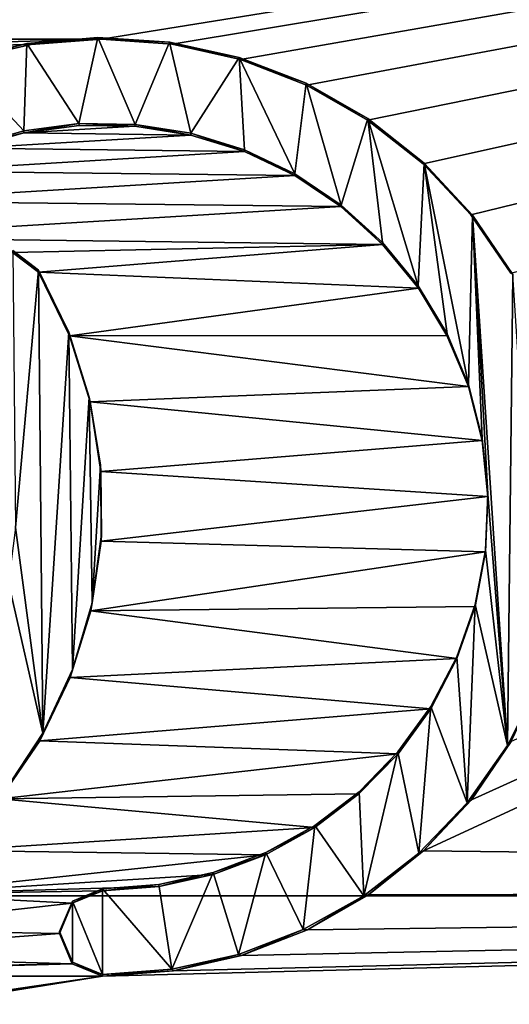
# Model space of a CAD drawing. Units: millimetres. Extents: x -24 to 37, y -119 to 32.
# Drawn here: x 1 to 4, y -1 to 5 of the extents above; entities that cross this region are included whole.
import ezdxf

# ---------------------------------------------------------------- set-up
doc = ezdxf.new("R2010")
doc.units = ezdxf.units.MM
doc.header["$LTSCALE"] = 127.314815
for name, color, linetype in [('14', 7, 'CONTINUOUS'), ('588', 7, 'CONTINUOUS'), ('683', 7, 'CONTINUOUS'), ('684', 7, 'CONTINUOUS'), ('686', 7, 'CONTINUOUS'), ('689', 7, 'CONTINUOUS'), ('690', 7, 'CONTINUOUS'), ('691', 7, 'CONTINUOUS'), ('697', 7, 'CONTINUOUS'), ('698', 7, 'CONTINUOUS')]:
    doc.layers.add(name, color=color, linetype=linetype)

msp = doc.modelspace()

# ---------------------------------------------------------------- linework, layer by layer
at = {"layer": '14', "color": 254, "linetype": 'Continuous', "true_color": 0xe6e6e6}
for points in [[(0, -23.5), (0, 23.5), (10.1963, 21.1728), (0, -23.5)], [(10.1963, -21.1728), (0, -23.5), (10.1963, 21.1728), (10.1963, -21.1728)]]:
    msp.add_3dface(points, dxfattribs=at)
at = {"layer": '588', "color": 254, "linetype": 'Continuous', "true_color": 0xe6e6e6}
for points in [[(21.3791, 8.5723, 132.5357), (-21.3799, 8.5705, 132.5359), (-1.4812, 5.3682, 132.9093), (21.3791, 8.5723, 132.5357)], [(1.4684, 5.3679, 132.9093), (21.3791, 8.5723, 132.5357), (-1.4812, 5.3682, 132.9093), (1.4684, 5.3679, 132.9093)], [(1.9115, 5.3357, 132.9131), (21.3791, 8.5723, 132.5357), (1.4684, 5.3679, 132.9093), (1.9115, 5.3357, 132.9131)], [(2.3406, 5.2393, 132.9243), (21.3791, 8.5723, 132.5357), (1.9115, 5.3357, 132.9131), (2.3406, 5.2393, 132.9243)], [(2.7545, 5.0787, 132.943), (21.3791, 8.5723, 132.5357), (2.3406, 5.2393, 132.9243), (2.7545, 5.0787, 132.943)], [(3.1358, 4.8609, 132.9684), (21.3791, 8.5723, 132.5357), (2.7545, 5.0787, 132.943), (3.1358, 4.8609, 132.9684)], [(3.4837, 4.5862, 133.0004), (21.3791, 8.5723, 132.5357), (3.1358, 4.8609, 132.9684), (3.4837, 4.5862, 133.0004)], [(3.7833, 4.2663, 133.0377), (21.3791, 8.5723, 132.5357), (3.4837, 4.5862, 133.0004), (3.7833, 4.2663, 133.0377)], [(23.1, 0.0509, 133.5292), (21.3791, 8.5723, 132.5357), (3.4872, 0.2804, 133.5025), (23.1, 0.0509, 133.5292)], [(3.4872, 0.2804, 133.5025), (21.3791, 8.5723, 132.5357), (3.7872, 0.6013, 133.465), (3.4872, 0.2804, 133.5025)], [(4.0342, 3.902, 133.0802), (21.3791, 8.5723, 132.5357), (3.7833, 4.2663, 133.0377), (4.0342, 3.902, 133.0802)], [(3.7872, 0.6013, 133.465), (21.3791, 8.5723, 132.5357), (4.0365, 0.9656, 133.4226), (3.7872, 0.6013, 133.465)], [(-1.2916, 5.2904, 132.9183), (1.4684, 5.3679, 132.9093), (-1.4812, 5.3682, 132.9093), (-1.2916, 5.2904, 132.9183)], [(1.0297, 5.3343, 132.9132), (1.4684, 5.3679, 132.9093), (-1.2916, 5.2904, 132.9183), (1.0297, 5.3343, 132.9132)], [(0.5968, 5.2354, 132.9248), (1.0297, 5.3343, 132.9132), (-1.2916, 5.2904, 132.9183), (0.5968, 5.2354, 132.9248)], [(1.3299, 4.8275, 132.9723), (0.9831, 4.7816, 132.9777), (1.6782, 4.8231, 132.9728), (1.3299, 4.8275, 132.9723)], [(1.6782, 4.8231, 132.9728), (0.9831, 4.7816, 132.9777), (2.029, 4.7668, 132.9794), (1.6782, 4.8231, 132.9728)], [(0.9831, 4.7816, 132.9777), (0.6465, 4.6853, 132.9889), (2.029, 4.7668, 132.9794), (0.9831, 4.7816, 132.9777)], [(2.029, 4.7668, 132.9794), (0.6465, 4.6853, 132.9889), (2.3659, 4.6628, 132.9915), (2.029, 4.7668, 132.9794)], [(0.6465, 4.6853, 132.9889), (0.3216, 4.54, 133.0058), (2.3659, 4.6628, 132.9915), (0.6465, 4.6853, 132.9889)], [(2.3659, 4.6628, 132.9915), (0.3216, 4.54, 133.0058), (2.6802, 4.5122, 133.0091), (2.3659, 4.6628, 132.9915)], [(0.3216, 4.54, 133.0058), (0.0276, 4.3534, 133.0276), (2.6802, 4.5122, 133.0091), (0.3216, 4.54, 133.0058)], [(2.6802, 4.5122, 133.0091), (0.0276, 4.3534, 133.0276), (2.9693, 4.3181, 133.0317), (2.6802, 4.5122, 133.0091)], [(0.0276, 4.3534, 133.0276), (-0.2373, 4.125, 133.0542), (2.9693, 4.3181, 133.0317), (0.0276, 4.3534, 133.0276)], [(2.9693, 4.3181, 133.0317), (-0.2373, 4.125, 133.0542), (3.2292, 4.0811, 133.0593), (2.9693, 4.3181, 133.0317)], [(3.2292, 4.0811, 133.0593), (-0.2373, 4.125, 133.0542), (0.9114, 4.0317, 133.0651), (3.2292, 4.0811, 133.0593)], [(1.0744, 3.908, 133.0795), (3.2292, 4.0811, 133.0593), (0.9114, 4.0317, 133.0651), (1.0744, 3.908, 133.0795)], [(3.4545, 3.8082, 133.0911), (3.2292, 4.0811, 133.0593), (1.0744, 3.908, 133.0795), (3.4545, 3.8082, 133.0911)], [(1.2687, 3.5086, 133.1261), (3.4545, 3.8082, 133.0911), (1.0744, 3.908, 133.0795), (1.2687, 3.5086, 133.1261)], [(3.6335, 3.5114, 133.1258), (3.4545, 3.8082, 133.0911), (1.2687, 3.5086, 133.1261), (3.6335, 3.5114, 133.1258)], [(3.7679, 3.1905, 133.1632), (3.6335, 3.5114, 133.1258), (1.2687, 3.5086, 133.1261), (3.7679, 3.1905, 133.1632)], [(1.399, 3.094, 133.1744), (3.7679, 3.1905, 133.1632), (1.2687, 3.5086, 133.1261), (1.399, 3.094, 133.1744)], [(3.8533, 2.8531, 133.2025), (3.7679, 3.1905, 133.1632), (1.399, 3.094, 133.1744), (3.8533, 2.8531, 133.2025)], [(1.4659, 2.6593, 133.2251), (3.8533, 2.8531, 133.2025), (1.399, 3.094, 133.1744), (1.4659, 2.6593, 133.2251)], [(3.8902, 2.5011, 133.2435), (3.8533, 2.8531, 133.2025), (1.4659, 2.6593, 133.2251), (3.8902, 2.5011, 133.2435)], [(1.4676, 2.221, 133.2762), (3.8902, 2.5011, 133.2435), (1.4659, 2.6593, 133.2251), (1.4676, 2.221, 133.2762)], [(3.8757, 2.1549, 133.2839), (3.8902, 2.5011, 133.2435), (1.4676, 2.221, 133.2762), (3.8757, 2.1549, 133.2839)], [(1.4024, 1.7856, 133.327), (3.8757, 2.1549, 133.2839), (1.4676, 2.221, 133.2762), (1.4024, 1.7856, 133.327)], [(3.8101, 1.8126, 133.3238), (3.8757, 2.1549, 133.2839), (1.4024, 1.7856, 133.327), (3.8101, 1.8126, 133.3238)], [(3.6955, 1.4854, 133.362), (3.8101, 1.8126, 133.3238), (1.4024, 1.7856, 133.327), (3.6955, 1.4854, 133.362)], [(1.274, 1.3667, 133.3758), (3.6955, 1.4854, 133.362), (1.4024, 1.7856, 133.327), (1.274, 1.3667, 133.3758)], [(3.5315, 1.1719, 133.3985), (3.6955, 1.4854, 133.362), (1.274, 1.3667, 133.3758), (3.5315, 1.1719, 133.3985)], [(1.0822, 0.9695, 133.4221), (3.5315, 1.1719, 133.3985), (1.274, 1.3667, 133.3758), (1.0822, 0.9695, 133.4221)], [(3.3272, 0.8897, 133.4314), (3.5315, 1.1719, 133.3985), (1.0822, 0.9695, 133.4221), (3.3272, 0.8897, 133.4314)], [(0.8353, 0.6071, 133.4644), (3.3272, 0.8897, 133.4314), (1.0822, 0.9695, 133.4221), (0.8353, 0.6071, 133.4644)], [(3.0822, 0.6392, 133.4606), (3.3272, 0.8897, 133.4314), (0.8353, 0.6071, 133.4644), (3.0822, 0.6392, 133.4606)], [(2.8057, 0.428, 133.4852), (3.0822, 0.6392, 133.4606), (0.8353, 0.6071, 133.4644), (2.8057, 0.428, 133.4852)], [(0.534, 0.2834, 133.5021), (2.8057, 0.428, 133.4852), (0.8353, 0.6071, 133.4644), (0.534, 0.2834, 133.5021)], [(2.4967, 0.257, 133.5052), (2.8057, 0.428, 133.4852), (0.534, 0.2834, 133.5021), (2.4967, 0.257, 133.5052)], [(0.1906, 0.0097, 133.534), (2.4967, 0.257, 133.5052), (0.534, 0.2834, 133.5021), (0.1906, 0.0097, 133.534)], [(2.1689, 0.1323, 133.5197), (2.4967, 0.257, 133.5052), (0.1906, 0.0097, 133.534), (2.1689, 0.1323, 133.5197)], [(3.1411, 0.0055, 133.5345), (23.1, 0.0509, 133.5292), (3.4872, 0.2804, 133.5025), (3.1411, 0.0055, 133.5345)], [(1.8296, 0.0577, 133.5284), (2.1689, 0.1323, 133.5197), (0.1906, 0.0097, 133.534), (1.8296, 0.0577, 133.5284)], [(23.1, 0.0509, 133.5292), (-7.3915, -1.9307, 133.7602), (-3.5745, -1.9307, 133.7602), (23.1, 0.0509, 133.5292)], [(-7.3915, -1.9307, 133.7602), (23.1, 0.0509, 133.5292), (1.4752, -0.5051, 133.594), (-7.3915, -1.9307, 133.7602)], [(4.8585, -1.9307, 133.7602), (23.1, 0.0509, 133.5292), (-3.5745, -1.9307, 133.7602), (4.8585, -1.9307, 133.7602)], [(-0.1936, -0.2115, 133.5598), (1.2847, -0.0476, 133.5407), (0.1906, 0.0097, 133.534), (-0.1936, -0.2115, 133.5598)], [(1.4752, 0.0313, 133.5315), (1.8296, 0.0577, 133.5284), (0.1906, 0.0097, 133.534), (1.4752, 0.0313, 133.5315)], [(1.2847, -0.0476, 133.5407), (1.4752, 0.0313, 133.5315), (0.1906, 0.0097, 133.534), (1.2847, -0.0476, 133.5407)], [(1.4752, -0.5051, 133.594), (23.1, 0.0509, 133.5292), (1.9205, -0.4711, 133.5901), (1.4752, -0.5051, 133.594)], [(1.9205, -0.4711, 133.5901), (23.1, 0.0509, 133.5292), (2.3469, -0.3745, 133.5788), (1.9205, -0.4711, 133.5901)], [(2.3469, -0.3745, 133.5788), (23.1, 0.0509, 133.5292), (2.7588, -0.2133, 133.56), (2.3469, -0.3745, 133.5788)], [(2.7588, -0.2133, 133.56), (23.1, 0.0509, 133.5292), (3.1411, 0.0055, 133.5345), (2.7588, -0.2133, 133.56)], [(1.2052, -0.2369, 133.5628), (1.2847, -0.0476, 133.5407), (-0.1936, -0.2115, 133.5598), (1.2052, -0.2369, 133.5628)], [(-0.6028, -0.3723, 133.5785), (1.2052, -0.2369, 133.5628), (-0.1936, -0.2115, 133.5598), (-0.6028, -0.3723, 133.5785)], [(1.2847, -0.4262, 133.5848), (1.2052, -0.2369, 133.5628), (-0.6028, -0.3723, 133.5785), (1.2847, -0.4262, 133.5848)], [(1.4752, -0.5051, 133.594), (1.2847, -0.4262, 133.5848), (-1.4744, -0.5049, 133.594), (1.4752, -0.5051, 133.594)], [(-1.4744, -0.5049, 133.594), (1.2847, -0.4262, 133.5848), (-1.0357, -0.4712, 133.5901), (-1.4744, -0.5049, 133.594)], [(-1.0357, -0.4712, 133.5901), (1.2847, -0.4262, 133.5848), (-0.6028, -0.3723, 133.5785), (-1.0357, -0.4712, 133.5901)], [(-9.1065, -2.0544, 133.7747), (1.4752, -0.5051, 133.594), (-1.4744, -0.5049, 133.594), (-9.1065, -2.0544, 133.7747)], [(-9.1065, -2.0544, 133.7747), (-7.3915, -1.9307, 133.7602), (1.4752, -0.5051, 133.594), (-9.1065, -2.0544, 133.7747)]]:
    msp.add_3dface(points, dxfattribs=at)
at = {"layer": '683', "color": 254, "linetype": 'Continuous', "true_color": 0xe6e6e6}
for points in [[(1.4752, 0.0313, 133.5315), (1.2847, -0.0476, 133.5407), (1.4752, 0.0429, 133.6308), (1.4752, 0.0313, 133.5315)], [(1.4752, 0.0429, 133.6308), (1.2847, -0.0476, 133.5407), (1.2872, -0.0341, 133.6398), (1.4752, 0.0429, 133.6308)], [(1.2847, -0.0476, 133.5407), (1.2052, -0.2369, 133.5628), (1.2872, -0.0341, 133.6398), (1.2847, -0.0476, 133.5407)], [(1.2872, -0.0341, 133.6398), (1.2052, -0.2369, 133.5628), (1.2052, -0.2253, 133.6621), (1.2872, -0.0341, 133.6398)], [(1.2052, -0.2369, 133.5628), (1.2847, -0.4262, 133.5848), (1.2052, -0.2253, 133.6621), (1.2052, -0.2369, 133.5628)], [(1.2052, -0.2253, 133.6621), (1.2847, -0.4262, 133.5848), (1.2872, -0.4165, 133.6844), (1.2052, -0.2253, 133.6621)], [(1.2847, -0.4262, 133.5848), (1.4752, -0.5051, 133.594), (1.2872, -0.4165, 133.6844), (1.2847, -0.4262, 133.5848)], [(1.2872, -0.4165, 133.6844), (1.4752, -0.5051, 133.594), (1.4752, -0.4935, 133.6934), (1.2872, -0.4165, 133.6844)]]:
    msp.add_3dface(points, dxfattribs=at)
at = {"layer": '684', "color": 254, "linetype": 'Continuous', "true_color": 0xe6e6e6}
for points in [[(0.9825, 4.7924, 133.0771), (0.9831, 4.7816, 132.9777), (1.3281, 4.8387, 133.0717), (0.9825, 4.7924, 133.0771)], [(0.9831, 4.7816, 132.9777), (1.3299, 4.8275, 132.9723), (1.3281, 4.8387, 133.0717), (0.9831, 4.7816, 132.9777)], [(1.3299, 4.8275, 132.9723), (1.6782, 4.8231, 132.9728), (1.3281, 4.8387, 133.0717), (1.3299, 4.8275, 132.9723)], [(1.3281, 4.8387, 133.0717), (1.6782, 4.8231, 132.9728), (1.6805, 4.8332, 133.0723), (1.3281, 4.8387, 133.0717)], [(1.6782, 4.8231, 132.9728), (2.029, 4.7668, 132.9794), (1.6805, 4.8332, 133.0723), (1.6782, 4.8231, 132.9728)], [(1.6805, 4.8332, 133.0723), (2.029, 4.7668, 132.9794), (2.029, 4.7782, 133.0787), (1.6805, 4.8332, 133.0723)], [(0.6465, 4.6853, 132.9889), (0.9831, 4.7816, 132.9777), (0.6468, 4.6969, 133.0882), (0.6465, 4.6853, 132.9889)], [(0.6468, 4.6969, 133.0882), (0.9831, 4.7816, 132.9777), (0.9825, 4.7924, 133.0771), (0.6468, 4.6969, 133.0882)], [(2.029, 4.7668, 132.9794), (2.3659, 4.6628, 132.9915), (2.029, 4.7782, 133.0787), (2.029, 4.7668, 132.9794)], [(2.029, 4.7782, 133.0787), (2.3659, 4.6628, 132.9915), (2.3641, 4.6741, 133.0909), (2.029, 4.7782, 133.0787)], [(2.3659, 4.6628, 132.9915), (2.6802, 4.5122, 133.0091), (2.3641, 4.6741, 133.0909), (2.3659, 4.6628, 132.9915)], [(2.3641, 4.6741, 133.0909), (2.6802, 4.5122, 133.0091), (2.6801, 4.5237, 133.1084), (2.3641, 4.6741, 133.0909)], [(2.6802, 4.5122, 133.0091), (2.9693, 4.3181, 133.0317), (2.6801, 4.5237, 133.1084), (2.6802, 4.5122, 133.0091)], [(2.6801, 4.5237, 133.1084), (2.9693, 4.3181, 133.0317), (2.97, 4.328, 133.1312), (2.6801, 4.5237, 133.1084)], [(2.9693, 4.3181, 133.0317), (3.2292, 4.0811, 133.0593), (2.97, 4.328, 133.1312), (2.9693, 4.3181, 133.0317)], [(2.97, 4.328, 133.1312), (3.2292, 4.0811, 133.0593), (3.229, 4.0926, 133.1587), (2.97, 4.328, 133.1312)], [(3.229, 4.0926, 133.1587), (3.2292, 4.0811, 133.0593), (3.4521, 3.821, 133.1903), (3.229, 4.0926, 133.1587)], [(3.2292, 4.0811, 133.0593), (3.4545, 3.8082, 133.0911), (3.4521, 3.821, 133.1903), (3.2292, 4.0811, 133.0593)], [(3.4545, 3.8082, 133.0911), (3.6335, 3.5114, 133.1258), (3.4521, 3.821, 133.1903), (3.4545, 3.8082, 133.0911)], [(3.4521, 3.821, 133.1903), (3.6335, 3.5114, 133.1258), (3.634, 3.5213, 133.2253), (3.4521, 3.821, 133.1903)], [(3.6335, 3.5114, 133.1258), (3.7679, 3.1905, 133.1632), (3.634, 3.5213, 133.2253), (3.6335, 3.5114, 133.1258)], [(3.634, 3.5213, 133.2253), (3.7679, 3.1905, 133.1632), (3.7675, 3.2012, 133.2626), (3.634, 3.5213, 133.2253)], [(3.7679, 3.1905, 133.1632), (3.8533, 2.8531, 133.2025), (3.7675, 3.2012, 133.2626), (3.7679, 3.1905, 133.1632)], [(3.7675, 3.2012, 133.2626), (3.8533, 2.8531, 133.2025), (3.8531, 2.865, 133.3018), (3.7675, 3.2012, 133.2626)], [(3.8531, 2.865, 133.3018), (3.8533, 2.8531, 133.2025), (3.8889, 2.5154, 133.3426), (3.8531, 2.865, 133.3018)], [(3.8533, 2.8531, 133.2025), (3.8902, 2.5011, 133.2435), (3.8889, 2.5154, 133.3426), (3.8533, 2.8531, 133.2025)], [(3.8889, 2.5154, 133.3426), (3.8757, 2.1549, 133.2839), (3.8748, 2.1646, 133.3835), (3.8889, 2.5154, 133.3426)], [(3.8902, 2.5011, 133.2435), (3.8757, 2.1549, 133.2839), (3.8889, 2.5154, 133.3426), (3.8902, 2.5011, 133.2435)], [(3.8748, 2.1646, 133.3835), (3.8101, 1.8126, 133.3238), (3.8098, 1.8247, 133.4231), (3.8748, 2.1646, 133.3835)], [(3.8757, 2.1549, 133.2839), (3.8101, 1.8126, 133.3238), (3.8748, 2.1646, 133.3835), (3.8757, 2.1549, 133.2839)], [(3.8101, 1.8126, 133.3238), (3.6955, 1.4854, 133.362), (3.8098, 1.8247, 133.4231), (3.8101, 1.8126, 133.3238)], [(3.8098, 1.8247, 133.4231), (3.6955, 1.4854, 133.362), (3.6957, 1.4977, 133.4612), (3.8098, 1.8247, 133.4231)], [(3.6955, 1.4854, 133.362), (3.5315, 1.1719, 133.3985), (3.532, 1.1866, 133.4975), (3.6955, 1.4854, 133.362)], [(3.6957, 1.4977, 133.4612), (3.6955, 1.4854, 133.362), (3.532, 1.1866, 133.4975), (3.6957, 1.4977, 133.4612)], [(3.532, 1.1866, 133.4975), (3.5315, 1.1719, 133.3985), (3.3257, 0.9011, 133.5308), (3.532, 1.1866, 133.4975)], [(3.5315, 1.1719, 133.3985), (3.3272, 0.8897, 133.4314), (3.3257, 0.9011, 133.5308), (3.5315, 1.1719, 133.3985)], [(3.3272, 0.8897, 133.4314), (3.0822, 0.6392, 133.4606), (3.0829, 0.6518, 133.5598), (3.3272, 0.8897, 133.4314)], [(3.3257, 0.9011, 133.5308), (3.3272, 0.8897, 133.4314), (3.0829, 0.6518, 133.5598), (3.3257, 0.9011, 133.5308)], [(3.0822, 0.6392, 133.4606), (2.8057, 0.428, 133.4852), (2.8065, 0.4402, 133.5845), (3.0822, 0.6392, 133.4606)], [(3.0829, 0.6518, 133.5598), (3.0822, 0.6392, 133.4606), (2.8065, 0.4402, 133.5845), (3.0829, 0.6518, 133.5598)], [(2.8065, 0.4402, 133.5845), (2.8057, 0.428, 133.4852), (2.4983, 0.2701, 133.6043), (2.8065, 0.4402, 133.5845)], [(2.8057, 0.428, 133.4852), (2.4967, 0.257, 133.5052), (2.4983, 0.2701, 133.6043), (2.8057, 0.428, 133.4852)], [(2.4983, 0.2701, 133.6043), (2.4967, 0.257, 133.5052), (2.1684, 0.1449, 133.6189), (2.4983, 0.2701, 133.6043)], [(2.4967, 0.257, 133.5052), (2.1689, 0.1323, 133.5197), (2.1684, 0.1449, 133.6189), (2.4967, 0.257, 133.5052)], [(2.1684, 0.1449, 133.6189), (1.8296, 0.0577, 133.5284), (1.8287, 0.0698, 133.6277), (2.1684, 0.1449, 133.6189)], [(2.1689, 0.1323, 133.5197), (1.8296, 0.0577, 133.5284), (2.1684, 0.1449, 133.6189), (2.1689, 0.1323, 133.5197)], [(1.8296, 0.0577, 133.5284), (1.4752, 0.0313, 133.5315), (1.8287, 0.0698, 133.6277), (1.8296, 0.0577, 133.5284)], [(1.4752, 0.0313, 133.5315), (1.4752, 0.0429, 133.6308), (1.8287, 0.0698, 133.6277), (1.4752, 0.0313, 133.5315)]]:
    msp.add_3dface(points, dxfattribs=at)
at = {"layer": '686', "color": 254, "linetype": 'Continuous', "true_color": 0xe6e6e6}
for points in [[(1.4454, 5.3789, 133.0087), (1.0297, 5.3343, 132.9132), (1.0021, 5.3412, 133.0131), (1.4454, 5.3789, 133.0087)], [(1.4684, 5.3679, 132.9093), (1.0297, 5.3343, 132.9132), (1.4454, 5.3789, 133.0087), (1.4684, 5.3679, 132.9093)], [(1.8951, 5.3483, 133.0123), (1.4684, 5.3679, 132.9093), (1.4454, 5.3789, 133.0087), (1.8951, 5.3483, 133.0123)], [(1.0021, 5.3412, 133.0131), (0.5968, 5.2354, 132.9248), (0.5662, 5.2361, 133.0254), (1.0021, 5.3412, 133.0131)], [(1.0297, 5.3343, 132.9132), (0.5968, 5.2354, 132.9248), (1.0021, 5.3412, 133.0131), (1.0297, 5.3343, 132.9132)], [(1.9115, 5.3357, 132.9131), (1.4684, 5.3679, 132.9093), (1.8951, 5.3483, 133.0123), (1.9115, 5.3357, 132.9131)], [(2.3308, 5.2524, 133.0235), (1.9115, 5.3357, 132.9131), (1.8951, 5.3483, 133.0123), (2.3308, 5.2524, 133.0235)], [(2.3406, 5.2393, 132.9243), (1.9115, 5.3357, 132.9131), (2.3308, 5.2524, 133.0235), (2.3406, 5.2393, 132.9243)], [(2.7516, 5.0914, 133.0422), (2.3406, 5.2393, 132.9243), (2.3308, 5.2524, 133.0235), (2.7516, 5.0914, 133.0422)], [(2.7545, 5.0787, 132.943), (2.3406, 5.2393, 132.9243), (2.7516, 5.0914, 133.0422), (2.7545, 5.0787, 132.943)], [(3.1382, 4.8705, 133.068), (2.7545, 5.0787, 132.943), (2.7516, 5.0914, 133.0422), (3.1382, 4.8705, 133.068)], [(3.1358, 4.8609, 132.9684), (2.7545, 5.0787, 132.943), (3.1382, 4.8705, 133.068), (3.1358, 4.8609, 132.9684)], [(3.4837, 4.5862, 133.0004), (3.1358, 4.8609, 132.9684), (3.1382, 4.8705, 133.068), (3.4837, 4.5862, 133.0004)], [(3.4899, 4.5902, 133.1007), (3.4837, 4.5862, 133.0004), (3.1382, 4.8705, 133.068), (3.4899, 4.5902, 133.1007)], [(3.7833, 4.2663, 133.0377), (3.4837, 4.5862, 133.0004), (3.4899, 4.5902, 133.1007), (3.7833, 4.2663, 133.0377)], [(3.7924, 4.2642, 133.1387), (3.7833, 4.2663, 133.0377), (3.4899, 4.5902, 133.1007), (3.7924, 4.2642, 133.1387)], [(4.0342, 3.902, 133.0802), (3.7833, 4.2663, 133.0377), (3.7924, 4.2642, 133.1387), (4.0342, 3.902, 133.0802)], [(4.0452, 3.8936, 133.1819), (4.0342, 3.902, 133.0802), (3.7924, 4.2642, 133.1387), (4.0452, 3.8936, 133.1819)], [(4.0137, 0.9409, 133.5261), (4.0365, 0.9656, 133.4226), (4.2109, 1.332, 133.4805), (4.0137, 0.9409, 133.5261)], [(3.7596, 0.5811, 133.5681), (3.7872, 0.6013, 133.465), (4.0137, 0.9409, 133.5261), (3.7596, 0.5811, 133.5681)], [(3.7872, 0.6013, 133.465), (4.0365, 0.9656, 133.4226), (4.0137, 0.9409, 133.5261), (3.7872, 0.6013, 133.465)], [(3.4581, 0.2664, 133.6048), (3.4872, 0.2804, 133.5025), (3.7596, 0.5811, 133.5681), (3.4581, 0.2664, 133.6048)], [(3.4872, 0.2804, 133.5025), (3.7872, 0.6013, 133.465), (3.7596, 0.5811, 133.5681), (3.4872, 0.2804, 133.5025)], [(3.1131, -0.0013, 133.636), (3.1411, 0.0055, 133.5345), (3.4581, 0.2664, 133.6048), (3.1131, -0.0013, 133.636)], [(3.1411, 0.0055, 133.5345), (3.4872, 0.2804, 133.5025), (3.4581, 0.2664, 133.6048), (3.1411, 0.0055, 133.5345)], [(2.7588, -0.2133, 133.56), (3.1411, 0.0055, 133.5345), (3.1131, -0.0013, 133.636), (2.7588, -0.2133, 133.56)], [(2.7335, -0.2128, 133.6606), (2.7588, -0.2133, 133.56), (3.1131, -0.0013, 133.636), (2.7335, -0.2128, 133.6606)], [(2.3268, -0.3675, 133.6787), (2.3469, -0.3745, 133.5788), (2.7335, -0.2128, 133.6606), (2.3268, -0.3675, 133.6787)], [(2.3469, -0.3745, 133.5788), (2.7588, -0.2133, 133.56), (2.7335, -0.2128, 133.6606), (2.3469, -0.3745, 133.5788)], [(1.9089, -0.4606, 133.6895), (1.9205, -0.4711, 133.5901), (2.3268, -0.3675, 133.6787), (1.9089, -0.4606, 133.6895)], [(1.9205, -0.4711, 133.5901), (2.3469, -0.3745, 133.5788), (2.3268, -0.3675, 133.6787), (1.9205, -0.4711, 133.5901)], [(1.4752, -0.4935, 133.6934), (1.9205, -0.4711, 133.5901), (1.9089, -0.4606, 133.6895), (1.4752, -0.4935, 133.6934)], [(1.4752, -0.5051, 133.594), (1.9205, -0.4711, 133.5901), (1.4752, -0.4935, 133.6934), (1.4752, -0.5051, 133.594)]]:
    msp.add_3dface(points, dxfattribs=at)
at = {"layer": '689', "color": 254, "linetype": 'Continuous', "true_color": 0xe6e6e6}
for points in [[(1.0744, 3.9196, 133.1788), (0.9114, 4.0317, 133.0651), (0.9129, 4.0424, 133.1645), (1.0744, 3.9196, 133.1788)], [(1.0744, 3.908, 133.0795), (0.9114, 4.0317, 133.0651), (1.0744, 3.9196, 133.1788), (1.0744, 3.908, 133.0795)]]:
    msp.add_3dface(points, dxfattribs=at)
at = {"layer": '690', "color": 254, "linetype": 'Continuous', "true_color": 0xe6e6e6}
for points in [[(1.0744, 3.908, 133.0795), (1.0744, 3.9196, 133.1788), (1.2638, 3.5307, 133.2242), (1.0744, 3.908, 133.0795)], [(1.2687, 3.5086, 133.1261), (1.0744, 3.908, 133.0795), (1.2638, 3.5307, 133.2242), (1.2687, 3.5086, 133.1261)], [(1.3929, 3.1251, 133.2715), (1.2687, 3.5086, 133.1261), (1.2638, 3.5307, 133.2242), (1.3929, 3.1251, 133.2715)], [(1.399, 3.094, 133.1744), (1.2687, 3.5086, 133.1261), (1.3929, 3.1251, 133.2715), (1.399, 3.094, 133.1744)], [(1.4628, 2.6981, 133.3213), (1.399, 3.094, 133.1744), (1.3929, 3.1251, 133.2715), (1.4628, 2.6981, 133.3213)], [(1.4659, 2.6593, 133.2251), (1.399, 3.094, 133.1744), (1.4628, 2.6981, 133.3213), (1.4659, 2.6593, 133.2251)], [(1.4695, 2.2659, 133.3716), (1.4659, 2.6593, 133.2251), (1.4628, 2.6981, 133.3213), (1.4695, 2.2659, 133.3716)], [(1.4676, 2.221, 133.2762), (1.4659, 2.6593, 133.2251), (1.4695, 2.2659, 133.3716), (1.4676, 2.221, 133.2762)], [(1.41, 1.8351, 133.4219), (1.4676, 2.221, 133.2762), (1.4695, 2.2659, 133.3716), (1.41, 1.8351, 133.4219)], [(1.4024, 1.7856, 133.327), (1.4676, 2.221, 133.2762), (1.41, 1.8351, 133.4219), (1.4024, 1.7856, 133.327)], [(1.2878, 1.418, 133.4705), (1.4024, 1.7856, 133.327), (1.41, 1.8351, 133.4219), (1.2878, 1.418, 133.4705)], [(1.274, 1.3667, 133.3758), (1.4024, 1.7856, 133.327), (1.2878, 1.418, 133.4705), (1.274, 1.3667, 133.3758)], [(1.0822, 0.9695, 133.4221), (1.274, 1.3667, 133.3758), (1.1024, 1.0189, 133.517), (1.0822, 0.9695, 133.4221)], [(1.1024, 1.0189, 133.517), (1.274, 1.3667, 133.3758), (1.2878, 1.418, 133.4705), (1.1024, 1.0189, 133.517)], [(0.8611, 0.6529, 133.5597), (1.0822, 0.9695, 133.4221), (1.1024, 1.0189, 133.517), (0.8611, 0.6529, 133.5597)], [(0.8353, 0.6071, 133.4644), (1.0822, 0.9695, 133.4221), (0.8611, 0.6529, 133.5597), (0.8353, 0.6071, 133.4644)]]:
    msp.add_3dface(points, dxfattribs=at)
at = {"layer": '691', "color": 250, "linetype": 'Continuous', "true_color": 0x282828}
for points in [[(1.3281, 4.8387, 133.0717), (1.4454, 5.3789, 133.0087), (1.0021, 5.3412, 133.0131), (1.3281, 4.8387, 133.0717)], [(1.3281, 4.8387, 133.0717), (1.6805, 4.8332, 133.0723), (1.4454, 5.3789, 133.0087), (1.3281, 4.8387, 133.0717)], [(1.6805, 4.8332, 133.0723), (1.8951, 5.3483, 133.0123), (1.4454, 5.3789, 133.0087), (1.6805, 4.8332, 133.0723)], [(0.9825, 4.7924, 133.0771), (1.0021, 5.3412, 133.0131), (0.5662, 5.2361, 133.0254), (0.9825, 4.7924, 133.0771)], [(0.9825, 4.7924, 133.0771), (1.3281, 4.8387, 133.0717), (1.0021, 5.3412, 133.0131), (0.9825, 4.7924, 133.0771)], [(1.6805, 4.8332, 133.0723), (2.029, 4.7782, 133.0787), (1.8951, 5.3483, 133.0123), (1.6805, 4.8332, 133.0723)], [(2.029, 4.7782, 133.0787), (2.3308, 5.2524, 133.0235), (1.8951, 5.3483, 133.0123), (2.029, 4.7782, 133.0787)], [(2.029, 4.7782, 133.0787), (2.3641, 4.6741, 133.0909), (2.3308, 5.2524, 133.0235), (2.029, 4.7782, 133.0787)], [(2.3641, 4.6741, 133.0909), (2.6801, 4.5237, 133.1084), (2.3308, 5.2524, 133.0235), (2.3641, 4.6741, 133.0909)], [(2.6801, 4.5237, 133.1084), (2.7516, 5.0914, 133.0422), (2.3308, 5.2524, 133.0235), (2.6801, 4.5237, 133.1084)], [(0.6468, 4.6969, 133.0882), (0.9825, 4.7924, 133.0771), (0.5662, 5.2361, 133.0254), (0.6468, 4.6969, 133.0882)], [(2.6801, 4.5237, 133.1084), (2.97, 4.328, 133.1312), (2.7516, 5.0914, 133.0422), (2.6801, 4.5237, 133.1084)], [(2.97, 4.328, 133.1312), (3.1382, 4.8705, 133.068), (2.7516, 5.0914, 133.0422), (2.97, 4.328, 133.1312)], [(2.97, 4.328, 133.1312), (3.229, 4.0926, 133.1587), (3.1382, 4.8705, 133.068), (2.97, 4.328, 133.1312)], [(3.229, 4.0926, 133.1587), (3.4521, 3.821, 133.1903), (3.1382, 4.8705, 133.068), (3.229, 4.0926, 133.1587)], [(3.4521, 3.821, 133.1903), (3.4899, 4.5902, 133.1007), (3.1382, 4.8705, 133.068), (3.4521, 3.821, 133.1903)], [(3.4521, 3.821, 133.1903), (3.634, 3.5213, 133.2253), (3.4899, 4.5902, 133.1007), (3.4521, 3.821, 133.1903)], [(3.634, 3.5213, 133.2253), (3.7675, 3.2012, 133.2626), (3.4899, 4.5902, 133.1007), (3.634, 3.5213, 133.2253)], [(3.7675, 3.2012, 133.2626), (3.7924, 4.2642, 133.1387), (3.4899, 4.5902, 133.1007), (3.7675, 3.2012, 133.2626)], [(3.7675, 3.2012, 133.2626), (3.8531, 2.865, 133.3018), (3.7924, 4.2642, 133.1387), (3.7675, 3.2012, 133.2626)], [(3.8531, 2.865, 133.3018), (3.8889, 2.5154, 133.3426), (3.7924, 4.2642, 133.1387), (3.8531, 2.865, 133.3018)], [(3.8889, 2.5154, 133.3426), (4.0137, 0.9409, 133.5261), (3.7924, 4.2642, 133.1387), (3.8889, 2.5154, 133.3426)], [(4.0137, 0.9409, 133.5261), (4.0452, 3.8936, 133.1819), (3.7924, 4.2642, 133.1387), (4.0137, 0.9409, 133.5261)], [(0.9312, 2.3071, 133.3668), (1.0744, 3.9196, 133.1788), (0.9129, 4.0424, 133.1645), (0.9312, 2.3071, 133.3668)], [(1.0744, 3.9196, 133.1788), (0.9312, 2.3071, 133.3668), (1.1024, 1.0189, 133.517), (1.0744, 3.9196, 133.1788)], [(1.0744, 3.9196, 133.1788), (1.1024, 1.0189, 133.517), (1.2638, 3.5307, 133.2242), (1.0744, 3.9196, 133.1788)], [(4.0137, 0.9409, 133.5261), (4.2109, 1.332, 133.4805), (4.0452, 3.8936, 133.1819), (4.0137, 0.9409, 133.5261)], [(1.1024, 1.0189, 133.517), (1.2878, 1.418, 133.4705), (1.2638, 3.5307, 133.2242), (1.1024, 1.0189, 133.517)], [(1.2878, 1.418, 133.4705), (1.3929, 3.1251, 133.2715), (1.2638, 3.5307, 133.2242), (1.2878, 1.418, 133.4705)], [(1.2878, 1.418, 133.4705), (1.41, 1.8351, 133.4219), (1.3929, 3.1251, 133.2715), (1.2878, 1.418, 133.4705)], [(1.41, 1.8351, 133.4219), (1.4628, 2.6981, 133.3213), (1.3929, 3.1251, 133.2715), (1.41, 1.8351, 133.4219)], [(1.41, 1.8351, 133.4219), (1.4695, 2.2659, 133.3716), (1.4628, 2.6981, 133.3213), (1.41, 1.8351, 133.4219)], [(3.8889, 2.5154, 133.3426), (3.8748, 2.1646, 133.3835), (4.0137, 0.9409, 133.5261), (3.8889, 2.5154, 133.3426)], [(0.9312, 2.3071, 133.3668), (0.886, 1.9634, 133.4069), (1.1024, 1.0189, 133.517), (0.9312, 2.3071, 133.3668)], [(3.8748, 2.1646, 133.3835), (3.8098, 1.8247, 133.4231), (4.0137, 0.9409, 133.5261), (3.8748, 2.1646, 133.3835)], [(0.886, 1.9634, 133.4069), (0.8611, 0.6529, 133.5597), (1.1024, 1.0189, 133.517), (0.886, 1.9634, 133.4069)], [(3.8098, 1.8247, 133.4231), (3.6957, 1.4977, 133.4612), (3.7596, 0.5811, 133.5681), (3.8098, 1.8247, 133.4231)], [(3.8098, 1.8247, 133.4231), (3.7596, 0.5811, 133.5681), (4.0137, 0.9409, 133.5261), (3.8098, 1.8247, 133.4231)], [(3.6957, 1.4977, 133.4612), (3.532, 1.1866, 133.4975), (3.7596, 0.5811, 133.5681), (3.6957, 1.4977, 133.4612)], [(3.532, 1.1866, 133.4975), (3.3257, 0.9011, 133.5308), (3.4581, 0.2664, 133.6048), (3.532, 1.1866, 133.4975)], [(3.532, 1.1866, 133.4975), (3.4581, 0.2664, 133.6048), (3.7596, 0.5811, 133.5681), (3.532, 1.1866, 133.4975)], [(3.3257, 0.9011, 133.5308), (3.0829, 0.6518, 133.5598), (3.1131, -0.0013, 133.636), (3.3257, 0.9011, 133.5308)], [(3.3257, 0.9011, 133.5308), (3.1131, -0.0013, 133.636), (3.4581, 0.2664, 133.6048), (3.3257, 0.9011, 133.5308)], [(3.0829, 0.6518, 133.5598), (2.8065, 0.4402, 133.5845), (3.1131, -0.0013, 133.636), (3.0829, 0.6518, 133.5598)], [(2.8065, 0.4402, 133.5845), (2.4983, 0.2701, 133.6043), (2.7335, -0.2128, 133.6606), (2.8065, 0.4402, 133.5845)], [(2.8065, 0.4402, 133.5845), (2.7335, -0.2128, 133.6606), (3.1131, -0.0013, 133.636), (2.8065, 0.4402, 133.5845)], [(2.4983, 0.2701, 133.6043), (2.1684, 0.1449, 133.6189), (2.3268, -0.3675, 133.6787), (2.4983, 0.2701, 133.6043)], [(2.4983, 0.2701, 133.6043), (2.3268, -0.3675, 133.6787), (2.7335, -0.2128, 133.6606), (2.4983, 0.2701, 133.6043)], [(2.1684, 0.1449, 133.6189), (1.8287, 0.0698, 133.6277), (1.9089, -0.4606, 133.6895), (2.1684, 0.1449, 133.6189)], [(2.1684, 0.1449, 133.6189), (1.9089, -0.4606, 133.6895), (2.3268, -0.3675, 133.6787), (2.1684, 0.1449, 133.6189)], [(1.8287, 0.0698, 133.6277), (1.4752, 0.0429, 133.6308), (1.9089, -0.4606, 133.6895), (1.8287, 0.0698, 133.6277)], [(1.4752, 0.0429, 133.6308), (1.2872, -0.0341, 133.6398), (1.4752, -0.4935, 133.6934), (1.4752, 0.0429, 133.6308)], [(1.4752, 0.0429, 133.6308), (1.4752, -0.4935, 133.6934), (1.9089, -0.4606, 133.6895), (1.4752, 0.0429, 133.6308)], [(1.2872, -0.0341, 133.6398), (1.2052, -0.2253, 133.6621), (1.2872, -0.4165, 133.6844), (1.2872, -0.0341, 133.6398)], [(1.2872, -0.0341, 133.6398), (1.2872, -0.4165, 133.6844), (1.4752, -0.4935, 133.6934), (1.2872, -0.0341, 133.6398)]]:
    msp.add_3dface(points, dxfattribs=at)
at = {"layer": '697', "linetype": 'Continuous'}
for points in [[(10, -10), (10, 10), (-10, 10), (10, -10)], [(-10, -10), (10, -10), (-10, 10), (-10, -10)]]:
    msp.add_3dface(points, dxfattribs=at)
at = {"layer": '698', "linetype": 'Continuous'}
for points in [[(10, 0, -10), (-10, 0, -10), (-10, 0, 10), (10, 0, -10)], [(10, 0, 10), (10, 0, -10), (-10, 0, 10), (10, 0, 10)]]:
    msp.add_3dface(points, dxfattribs=at)

doc.saveas('drawing.dxf')
